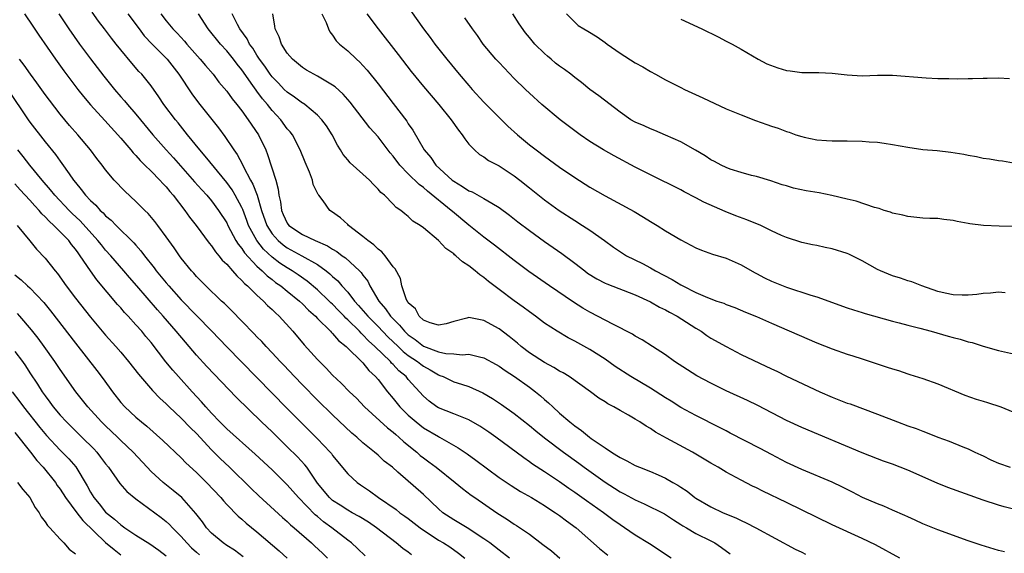
# Model space of a CAD drawing. Units: inches. Extents: x 2529000 to 2532000, y 1560000 to 1563000.
# Drawn here: x 2530860 to 2530990, y 1561064 to 1561134 of the extents above; entities that cross this region are included whole.
import ezdxf

# ---------------------------------------------------------------- set-up
doc = ezdxf.new("R2010")
doc.units = ezdxf.units.IN
doc.header["$MEASUREMENT"] = 0
doc.layers.add('LD25291560_2ft', color=253, linetype='Continuous')

msp = doc.modelspace()

# ---------------------------------------------------------------- linework, layer by layer
at = {"layer": 'LD25291560_2ft'}
for points, elevation in [([(2530910.52, 1561136.52), (2530913, 1561133), (2530913.87, 1561131.87), (2530914.5, 1561131), (2530916.08, 1561129), (2530917.72, 1561127), (2530919, 1561125.5), (2530919.45, 1561125), (2530921, 1561123.33), (2530923, 1561121.29), (2530924.15, 1561120.15), (2530925.42, 1561119), (2530927, 1561117.69), (2530927.88, 1561117), (2530929, 1561116.16), (2530931, 1561114.73), (2530933, 1561113.36), (2530935, 1561112.09), (2530937, 1561110.93), (2530940.84, 1561108.84), (2530942.1, 1561108.1), (2530943, 1561107.53), (2530943.9, 1561107), (2530945, 1561106.3), (2530947, 1561105.11), (2530949, 1561104.04), (2530949.73, 1561103.73), (2530951.21, 1561103.21), (2530953, 1561102.68), (2530955, 1561101.81), (2530956.77, 1561100.77), (2530957, 1561100.66), (2530958.08, 1561100.08), (2530959, 1561099.64), (2530961, 1561098.82), (2530964.22, 1561097.78), (2530965, 1561097.58), (2530969, 1561096.11), (2530969.83, 1561095.83), (2530971, 1561095.49), (2530971.37, 1561095.37), (2530975, 1561094.33), (2530975.89, 1561094.11), (2530977, 1561093.81), (2530978.59, 1561093.41), (2530980.12, 1561093), (2530982.36, 1561092.36), (2530983, 1561092.17), (2530983.95, 1561091.95), (2530985, 1561091.61), (2530985.51, 1561091.51), (2530987, 1561091.05), (2530989, 1561090.48), (2530991, 1561090.01)], 7286), ([(2530860.28, 1561135), (2530861.39, 1561133.39), (2530862.18, 1561132.18), (2530864.36, 1561129), (2530865.46, 1561127.46), (2530867.34, 1561125), (2530868.07, 1561124.07), (2530869, 1561122.95), (2530870.87, 1561120.87), (2530873, 1561118.57), (2530874.35, 1561117), (2530874.63, 1561116.63), (2530875, 1561116.27), (2530875.58, 1561115.58), (2530876.19, 1561115), (2530877, 1561114.19), (2530878.16, 1561113), (2530878.55, 1561112.55), (2530879, 1561112.1), (2530879.49, 1561111.49), (2530879.93, 1561111), (2530881.48, 1561109), (2530882.1, 1561108.1), (2530882.96, 1561107), (2530884.67, 1561104.67), (2530885, 1561104.3), (2530885.52, 1561103.52), (2530885.97, 1561103), (2530886.41, 1561102.41), (2530887, 1561101.86), (2530887.76, 1561101), (2530888.32, 1561100.32), (2530889, 1561099.73), (2530889.33, 1561099.33), (2530889.75, 1561099), (2530891, 1561097.77), (2530891.86, 1561097), (2530892.41, 1561096.41), (2530893, 1561095.9), (2530893.44, 1561095.44), (2530893.94, 1561095), (2530895.76, 1561093), (2530897.23, 1561091.23), (2530899, 1561089.26), (2530900.13, 1561088.13), (2530901, 1561087.2), (2530902.14, 1561086.14), (2530903.22, 1561085), (2530904.14, 1561084.14), (2530905.23, 1561083), (2530908.24, 1561080.24), (2530909, 1561079.67), (2530909.35, 1561079.35), (2530909.77, 1561079), (2530910.39, 1561078.39), (2530912.12, 1561077), (2530912.58, 1561076.58), (2530913, 1561076.26), (2530913.73, 1561075.73), (2530914.7, 1561075), (2530917.21, 1561073), (2530918.18, 1561072.18), (2530919.32, 1561071.32), (2530919.78, 1561071), (2530922.72, 1561069), (2530924.11, 1561068.11), (2530925, 1561067.5), (2530925.31, 1561067.31), (2530927, 1561066.14), (2530928.8, 1561064.8), (2530929.93, 1561063.93), (2530931.02, 1561063)], 7266), ([(2530864.79, 1561135), (2530866.14, 1561133), (2530867.54, 1561131), (2530869, 1561129.05), (2530869.89, 1561127.89), (2530870.75, 1561126.75), (2530872.15, 1561125), (2530873, 1561124.02), (2530873.49, 1561123.49), (2530873.87, 1561123), (2530875, 1561121.71), (2530877.23, 1561119), (2530878.99, 1561117), (2530879.95, 1561115.95), (2530882.76, 1561112.76), (2530883.7, 1561111.7), (2530884.36, 1561111), (2530885, 1561110.24), (2530885.93, 1561109), (2530887, 1561107.35), (2530887.17, 1561107), (2530888.22, 1561105), (2530888.51, 1561104.51), (2530889, 1561103.94), (2530889.36, 1561103.36), (2530891, 1561101.63), (2530891.7, 1561101), (2530892.34, 1561100.34), (2530893, 1561099.85), (2530893.47, 1561099.47), (2530894.15, 1561099), (2530895, 1561098.29), (2530896.6, 1561097), (2530897, 1561096.62), (2530897.8, 1561095.8), (2530898.72, 1561095), (2530899, 1561094.71), (2530900.73, 1561093), (2530900.85, 1561092.85), (2530901, 1561092.72), (2530901.78, 1561091.78), (2530902.8, 1561091), (2530905, 1561088.83), (2530905.79, 1561087.79), (2530906.66, 1561087), (2530907, 1561086.6), (2530908.24, 1561085), (2530909, 1561084.09), (2530909.87, 1561083), (2530911, 1561081.9), (2530912.04, 1561081), (2530913, 1561080.24), (2530915, 1561079.06), (2530915.13, 1561079), (2530917.59, 1561077.59), (2530918.78, 1561076.78), (2530919.94, 1561075.94), (2530923, 1561073.66), (2530924.58, 1561072.58), (2530925.82, 1561071.82), (2530927.28, 1561071), (2530929, 1561069.96), (2530929.57, 1561069.57), (2530930.47, 1561069), (2530931, 1561068.62), (2530931.91, 1561067.91), (2530933.17, 1561067), (2530936.26, 1561064.26), (2530937.39, 1561063.39)], 7268), ([(2530945.76, 1561063), (2530942.87, 1561064.87), (2530941, 1561066.04), (2530939.59, 1561067), (2530939, 1561067.37), (2530938.05, 1561068.05), (2530936.78, 1561069), (2530934.55, 1561070.55), (2530933, 1561071.66), (2530932.2, 1561072.2), (2530931, 1561073.07), (2530929, 1561074.42), (2530927.42, 1561075.42), (2530927, 1561075.74), (2530926.25, 1561076.25), (2530922.56, 1561079), (2530921.65, 1561079.65), (2530920.45, 1561080.45), (2530919, 1561081.28), (2530918.56, 1561081.44), (2530917, 1561082.08), (2530915, 1561082.86), (2530914.77, 1561083), (2530913.75, 1561083.75), (2530913, 1561084.41), (2530911, 1561086.63), (2530910.7, 1561087), (2530909.77, 1561087.77), (2530909, 1561088.62), (2530908.8, 1561088.8), (2530908.64, 1561089), (2530906.59, 1561091), (2530905.75, 1561091.75), (2530905, 1561092.55), (2530904.75, 1561092.75), (2530904.54, 1561093), (2530903, 1561094.53), (2530902.74, 1561094.74), (2530902.52, 1561095), (2530901.76, 1561095.76), (2530901, 1561096.57), (2530900.77, 1561096.77), (2530900.56, 1561097), (2530899, 1561098.49), (2530897.64, 1561099.64), (2530896.46, 1561100.46), (2530895.65, 1561101), (2530895, 1561101.38), (2530894.03, 1561102.03), (2530893, 1561102.81), (2530891.86, 1561103.86), (2530890.96, 1561105), (2530889.89, 1561107), (2530889.66, 1561107.66), (2530889.12, 1561109.12), (2530889, 1561109.36), (2530888.11, 1561111), (2530887.7, 1561111.7), (2530887, 1561112.67), (2530884.17, 1561116.17), (2530883.43, 1561117), (2530881.8, 1561119), (2530880.57, 1561120.57), (2530880.21, 1561121), (2530878.7, 1561123), (2530878.02, 1561124.02), (2530877, 1561125.46), (2530875.77, 1561127), (2530875.39, 1561127.39), (2530874.46, 1561128.46), (2530873, 1561130.23), (2530872.4, 1561131), (2530871.77, 1561131.77), (2530870.85, 1561133), (2530870.04, 1561134.04), (2530869.21, 1561135.21)], 7270), ([(2530873.95, 1561135), (2530875.42, 1561133), (2530876.11, 1561132.11), (2530877.15, 1561131), (2530879.13, 1561129), (2530880.69, 1561127), (2530882.4, 1561124.4), (2530883.25, 1561123.25), (2530885.9, 1561119.9), (2530886.76, 1561118.76), (2530887.96, 1561117), (2530888.4, 1561116.4), (2530889.09, 1561115.09), (2530889.23, 1561114.77), (2530890.15, 1561113), (2530890.47, 1561112.47), (2530891.02, 1561111.02), (2530891.6, 1561109), (2530892.29, 1561107), (2530893, 1561105.9), (2530893.81, 1561105), (2530894.45, 1561104.45), (2530895, 1561104.06), (2530896.94, 1561103), (2530899, 1561101.82), (2530900.13, 1561101), (2530900.62, 1561100.62), (2530901, 1561100.24), (2530901.67, 1561099.67), (2530902.23, 1561099), (2530903, 1561098.16), (2530903.91, 1561097), (2530904.43, 1561096.43), (2530905.36, 1561095.36), (2530905.64, 1561095), (2530907, 1561093.62), (2530908.28, 1561092.28), (2530909.64, 1561091), (2530910.33, 1561090.33), (2530911, 1561089.81), (2530912.21, 1561089), (2530912.64, 1561088.64), (2530913, 1561088.37), (2530913.89, 1561087.89), (2530915, 1561087.22), (2530915.17, 1561087.17), (2530915.6, 1561087), (2530917, 1561086.32), (2530918.02, 1561086.02), (2530919, 1561085.69), (2530920.86, 1561084.86), (2530922.12, 1561084.12), (2530923.32, 1561083.32), (2530925, 1561082.12), (2530927, 1561080.55), (2530927.85, 1561079.85), (2530929, 1561078.91), (2530931.51, 1561077), (2530933.53, 1561075.53), (2530934.23, 1561075), (2530937, 1561073.02), (2530938.25, 1561072.24), (2530939, 1561071.75), (2530939.51, 1561071.51), (2530941, 1561070.69), (2530942.18, 1561070.18), (2530944.84, 1561068.84), (2530945, 1561068.74), (2530946.04, 1561068.04), (2530947, 1561067.45), (2530947.27, 1561067.27), (2530947.75, 1561067), (2530949, 1561066.26), (2530951, 1561065.27), (2530951.5, 1561065), (2530952.41, 1561064.41), (2530953.56, 1561063.56)], 7272), ([(2530878.29, 1561135), (2530879, 1561134.09), (2530879.9, 1561133), (2530880.46, 1561132.46), (2530881.4, 1561131.4), (2530881.74, 1561131), (2530883.51, 1561129), (2530884.18, 1561128.18), (2530885.19, 1561127), (2530885.98, 1561125.98), (2530887, 1561124.78), (2530887.74, 1561123.74), (2530888.34, 1561123), (2530889, 1561122.15), (2530889.83, 1561121), (2530891.19, 1561119), (2530892.15, 1561117), (2530892.4, 1561116.4), (2530893.48, 1561113), (2530893.82, 1561111.82), (2530893.9, 1561111), (2530894.11, 1561110.11), (2530894.24, 1561109), (2530894.46, 1561108.46), (2530895, 1561107.31), (2530895.23, 1561107), (2530897, 1561105.8), (2530898.67, 1561105), (2530900.31, 1561104.31), (2530901, 1561103.85), (2530901.56, 1561103.56), (2530902.25, 1561103), (2530902.7, 1561102.7), (2530904.53, 1561101), (2530904.77, 1561100.77), (2530905, 1561100.42), (2530905.63, 1561099.63), (2530905.93, 1561099), (2530907.12, 1561097), (2530907.99, 1561095.99), (2530908.65, 1561095), (2530909, 1561094.63), (2530909.83, 1561093.83), (2530910.5, 1561093), (2530911, 1561092.52), (2530911.9, 1561091.9), (2530913, 1561091.03), (2530915, 1561090.26), (2530915.94, 1561090.06), (2530917, 1561090.02), (2530918.1, 1561089.9), (2530919, 1561089.98), (2530920.39, 1561089.61), (2530921, 1561089.51), (2530922.61, 1561088.61), (2530923, 1561088.38), (2530923.8, 1561087.79), (2530925.02, 1561087), (2530927, 1561085.6), (2530927.81, 1561085), (2530928.47, 1561084.47), (2530929, 1561083.99), (2530929.54, 1561083.54), (2530930.09, 1561083), (2530931, 1561082.18), (2530932.34, 1561081), (2530933, 1561080.48), (2530933.88, 1561079.88), (2530934.93, 1561079), (2530935.17, 1561078.83), (2530937, 1561077.56), (2530937.85, 1561077), (2530938.58, 1561076.58), (2530939, 1561076.28), (2530939.87, 1561075.87), (2530941, 1561075.24), (2530941.57, 1561075), (2530943, 1561074.45), (2530944.01, 1561073.99), (2530945, 1561073.57), (2530945.96, 1561073), (2530946.63, 1561072.63), (2530947, 1561072.38), (2530947.84, 1561071.84), (2530948.88, 1561071), (2530949, 1561070.92), (2530951, 1561069.77), (2530952.61, 1561069), (2530954.31, 1561068.31), (2530955, 1561067.95), (2530955.67, 1561067.67), (2530956.95, 1561067), (2530962.15, 1561064.15), (2530963, 1561063.76), (2530963.5, 1561063.5)], 7274), ([(2530975.97, 1561063), (2530972.75, 1561064.75), (2530971, 1561065.59), (2530967, 1561067.39), (2530961, 1561070.35), (2530957.85, 1561071.85), (2530957, 1561072.28), (2530956.5, 1561072.5), (2530955, 1561073.3), (2530953, 1561074.37), (2530951.95, 1561075), (2530951, 1561075.53), (2530948.54, 1561077), (2530945.12, 1561078.88), (2530943.66, 1561079.66), (2530943, 1561080.14), (2530942.43, 1561080.43), (2530941.6, 1561081), (2530941, 1561081.36), (2530940.12, 1561081.88), (2530939, 1561082.5), (2530938.16, 1561083), (2530937.39, 1561083.39), (2530937, 1561083.66), (2530936.17, 1561084.17), (2530935.06, 1561085), (2530932.26, 1561087), (2530931.49, 1561087.49), (2530931, 1561087.74), (2530930.23, 1561088.23), (2530929, 1561088.87), (2530927, 1561090.17), (2530925.91, 1561091), (2530925.43, 1561091.43), (2530924.33, 1561092.33), (2530923, 1561093.34), (2530921, 1561094.43), (2530919.22, 1561094.78), (2530919, 1561094.81), (2530918.73, 1561094.73), (2530917, 1561094.31), (2530916, 1561094), (2530915, 1561093.8), (2530913.9, 1561094.1), (2530913, 1561094.48), (2530912.42, 1561095), (2530911.96, 1561095.96), (2530911, 1561096.77), (2530910.92, 1561096.92), (2530910.85, 1561097), (2530910.7, 1561097.3), (2530910.15, 1561099), (2530909.97, 1561099.97), (2530909.25, 1561101.25), (2530909, 1561101.51), (2530907.95, 1561103), (2530907.5, 1561103.5), (2530907, 1561103.86), (2530906.44, 1561104.44), (2530905.63, 1561105), (2530905, 1561105.56), (2530903.11, 1561107), (2530903, 1561107.12), (2530902.02, 1561108.02), (2530900.87, 1561108.87), (2530900.63, 1561109), (2530899.73, 1561110.27), (2530899.16, 1561111), (2530899.08, 1561111.08), (2530898.43, 1561112.43), (2530898.33, 1561113), (2530897.95, 1561114.05), (2530897.36, 1561115.36), (2530896.73, 1561117), (2530895.68, 1561119), (2530895.38, 1561119.38), (2530895, 1561119.8), (2530894.14, 1561121), (2530893, 1561122.23), (2530892.4, 1561123), (2530891.74, 1561123.74), (2530891, 1561124.78), (2530890.9, 1561124.9), (2530890.47, 1561125.53), (2530889, 1561127.6), (2530888.36, 1561128.36), (2530887.88, 1561129), (2530887, 1561130.09), (2530886.17, 1561131), (2530884.56, 1561133), (2530883.28, 1561135)], 7276), ([(2530989.8, 1561063.8), (2530989, 1561064), (2530986.7, 1561064.7), (2530985, 1561065.29), (2530981, 1561066.73), (2530979, 1561067.52), (2530978, 1561068), (2530977, 1561068.43), (2530976.63, 1561068.63), (2530975, 1561069.33), (2530973.85, 1561069.85), (2530973, 1561070.15), (2530971.02, 1561071), (2530969.7, 1561071.7), (2530968.37, 1561072.37), (2530967, 1561073.03), (2530963, 1561074.73), (2530961, 1561075.66), (2530959, 1561076.68), (2530957.49, 1561077.49), (2530953.54, 1561079.54), (2530953, 1561079.81), (2530952.23, 1561080.23), (2530949, 1561081.85), (2530947, 1561082.93), (2530945.74, 1561083.74), (2530945, 1561084.19), (2530943, 1561085.47), (2530940.43, 1561087), (2530938.36, 1561088.36), (2530937, 1561089.31), (2530935, 1561090.59), (2530933, 1561091.7), (2530932.13, 1561092.13), (2530930.66, 1561093), (2530929, 1561094.08), (2530927.81, 1561095), (2530927, 1561095.57), (2530926.19, 1561096.19), (2530925, 1561097.05), (2530923, 1561098.55), (2530921.61, 1561099.61), (2530921, 1561100.11), (2530920.45, 1561100.45), (2530919.83, 1561101), (2530919, 1561101.65), (2530918.17, 1561102.17), (2530917.28, 1561103), (2530917.12, 1561103.12), (2530917, 1561103.24), (2530915.97, 1561103.97), (2530915, 1561105.01), (2530913, 1561106.68), (2530912.56, 1561107), (2530911.58, 1561107.58), (2530911, 1561108.2), (2530910.53, 1561108.53), (2530910.03, 1561109), (2530909.39, 1561109.39), (2530909, 1561109.83), (2530907.84, 1561111), (2530907.37, 1561111.37), (2530907, 1561111.82), (2530906.41, 1561112.41), (2530905.86, 1561113), (2530905, 1561113.81), (2530903.31, 1561115.31), (2530903, 1561115.67), (2530902.4, 1561116.4), (2530902.06, 1561117), (2530901.64, 1561117.64), (2530900.92, 1561119), (2530900.19, 1561120.19), (2530899.59, 1561121), (2530899, 1561121.61), (2530897.31, 1561123), (2530897.13, 1561123.13), (2530897, 1561123.2), (2530895.97, 1561123.97), (2530895, 1561124.62), (2530894.61, 1561125), (2530893.83, 1561125.83), (2530893, 1561126.67), (2530892.75, 1561127), (2530892.06, 1561128.06), (2530891.35, 1561129), (2530891, 1561129.54), (2530890.45, 1561130.45), (2530890.02, 1561131), (2530889.7, 1561131.7), (2530888.74, 1561133), (2530888.42, 1561133.58), (2530887.72, 1561135)], 7278), ([(2530991, 1561069.45), (2530989.76, 1561069.76), (2530989, 1561069.98), (2530987, 1561070.66), (2530982.33, 1561072.33), (2530980.9, 1561072.9), (2530977, 1561074.64), (2530975, 1561075.41), (2530973.82, 1561075.83), (2530973, 1561076.14), (2530971, 1561076.94), (2530963, 1561080.27), (2530961, 1561081.19), (2530957.18, 1561083.18), (2530955.84, 1561083.84), (2530953, 1561085.13), (2530951, 1561086.13), (2530949.12, 1561087.12), (2530947.89, 1561087.89), (2530946.17, 1561089), (2530945, 1561089.88), (2530943.29, 1561091), (2530941.89, 1561091.89), (2530941, 1561092.35), (2530940.61, 1561092.61), (2530938.12, 1561093.88), (2530935, 1561095.55), (2530934.08, 1561096.08), (2530932.84, 1561096.84), (2530929.66, 1561099), (2530926.93, 1561100.93), (2530925, 1561102.36), (2530922.39, 1561104.39), (2530921, 1561105.44), (2530919, 1561107.04), (2530916.84, 1561108.84), (2530916.68, 1561109), (2530913.54, 1561111.54), (2530913, 1561112.02), (2530912.43, 1561112.43), (2530911, 1561113.84), (2530909.88, 1561115), (2530909, 1561116.17), (2530908.61, 1561116.61), (2530907, 1561118.73), (2530905.92, 1561119.92), (2530903.3, 1561123.3), (2530902.38, 1561124.38), (2530901.33, 1561125.33), (2530901, 1561125.56), (2530899.66, 1561126.34), (2530899, 1561126.75), (2530898.53, 1561127), (2530897.56, 1561127.56), (2530897, 1561127.9), (2530895.69, 1561129), (2530895, 1561129.82), (2530894.23, 1561131), (2530893.94, 1561131.94), (2530893.41, 1561133), (2530893.36, 1561133.36), (2530893.08, 1561135)], 7280), ([(2530899.59, 1561135), (2530900.14, 1561133.86), (2530900.47, 1561133), (2530900.64, 1561132.64), (2530901, 1561132.18), (2530901.46, 1561131.45), (2530901.9, 1561131), (2530903, 1561130.11), (2530904.14, 1561129), (2530904.6, 1561128.6), (2530905, 1561128.18), (2530905.56, 1561127.56), (2530907, 1561125.73), (2530909, 1561123.12), (2530910.8, 1561120.8), (2530911, 1561120.47), (2530911.61, 1561119.61), (2530913.11, 1561117), (2530913.98, 1561115.98), (2530914.65, 1561115), (2530916.81, 1561113), (2530917, 1561112.85), (2530918.18, 1561112.18), (2530919, 1561111.6), (2530919.44, 1561111.44), (2530921, 1561110.59), (2530922.06, 1561109.94), (2530923, 1561109.4), (2530924.37, 1561108.37), (2530925.48, 1561107.48), (2530927, 1561106.33), (2530929, 1561104.86), (2530931.28, 1561103.28), (2530933, 1561102.03), (2530934.31, 1561101), (2530934.7, 1561100.71), (2530935.92, 1561099.92), (2530937, 1561099.38), (2530937.26, 1561099.26), (2530941, 1561097.81), (2530943, 1561096.91), (2530944.21, 1561096.21), (2530945, 1561095.84), (2530945.53, 1561095.53), (2530946.54, 1561095), (2530947.79, 1561094.21), (2530949, 1561093.43), (2530949.71, 1561093), (2530950.45, 1561092.45), (2530951, 1561092.1), (2530953, 1561090.98), (2530955, 1561089.95), (2530959, 1561088.04), (2530959.72, 1561087.72), (2530961, 1561087.07), (2530965.4, 1561085), (2530967, 1561084.3), (2530969, 1561083.51), (2530969.38, 1561083.38), (2530973, 1561082.05), (2530975.66, 1561081), (2530977, 1561080.5), (2530978.12, 1561080.12), (2530979, 1561079.77), (2530979.58, 1561079.58), (2530981, 1561079.01), (2530982.47, 1561078.47), (2530984.27, 1561077.73), (2530985, 1561077.45), (2530985.89, 1561077), (2530986.65, 1561076.65), (2530987, 1561076.51), (2530988, 1561076), (2530989, 1561075.56), (2530990.53, 1561075)], 7282), ([(2530905.53, 1561135), (2530907, 1561133), (2530909.64, 1561129.64), (2530911.39, 1561127.39), (2530913, 1561125.41), (2530915.03, 1561123), (2530916.66, 1561121), (2530917.62, 1561119.62), (2530918.14, 1561119), (2530918.47, 1561118.47), (2530919, 1561117.78), (2530919.73, 1561117), (2530920.41, 1561116.41), (2530921, 1561116.09), (2530921.61, 1561115.61), (2530923, 1561114.88), (2530925, 1561113.55), (2530925.72, 1561113), (2530927, 1561111.97), (2530929, 1561110.41), (2530930.96, 1561109), (2530933, 1561107.65), (2530934.04, 1561107), (2530935, 1561106.36), (2530936.93, 1561105), (2530938.13, 1561104.13), (2530939.32, 1561103.32), (2530939.85, 1561103), (2530941.95, 1561101.95), (2530943, 1561101.39), (2530943.67, 1561101), (2530945.86, 1561099.86), (2530947, 1561099.16), (2530947.3, 1561099), (2530949, 1561098.14), (2530950.55, 1561097.45), (2530951.79, 1561097), (2530952.7, 1561096.7), (2530953, 1561096.55), (2530954.15, 1561096.15), (2530955.55, 1561095.55), (2530957, 1561094.94), (2530959, 1561094.06), (2530965, 1561091.49), (2530967, 1561090.67), (2530969, 1561089.98), (2530969.75, 1561089.75), (2530971, 1561089.35), (2530974.27, 1561088.27), (2530975, 1561088.02), (2530975.79, 1561087.79), (2530977, 1561087.37), (2530977.29, 1561087.29), (2530979, 1561086.74), (2530981, 1561086.03), (2530984.56, 1561084.56), (2530986.04, 1561084.04), (2530987, 1561083.74), (2530987.57, 1561083.57), (2530989.32, 1561083), (2530993, 1561081.46)], 7284), ([(2530989.89, 1561098.11), (2530989, 1561098.16), (2530987.95, 1561098.05), (2530987, 1561098.01), (2530986.12, 1561097.88), (2530985, 1561097.8), (2530984.22, 1561097.78), (2530983, 1561097.84), (2530981.97, 1561098.03), (2530981, 1561098.28), (2530978.85, 1561099), (2530977.56, 1561099.56), (2530977, 1561099.69), (2530976.04, 1561100.04), (2530975, 1561100.34), (2530973.41, 1561101), (2530973, 1561101.19), (2530971, 1561102.34), (2530969.21, 1561103.21), (2530969, 1561103.3), (2530967, 1561103.91), (2530966.08, 1561104.08), (2530965, 1561104.34), (2530964.43, 1561104.43), (2530963, 1561104.77), (2530961, 1561105.4), (2530960.31, 1561105.69), (2530959, 1561106.3), (2530957.61, 1561107), (2530955.75, 1561107.75), (2530954.28, 1561108.28), (2530952.86, 1561108.86), (2530950.08, 1561110.08), (2530949, 1561110.68), (2530947.47, 1561111.47), (2530947, 1561111.73), (2530943, 1561113.68), (2530941, 1561114.71), (2530938.2, 1561116.2), (2530936.78, 1561117), (2530935, 1561118.13), (2530933.72, 1561119), (2530933, 1561119.52), (2530931.06, 1561121), (2530928.66, 1561123), (2530927, 1561124.5), (2530926.47, 1561125), (2530925, 1561126.46), (2530923, 1561128.55), (2530922.59, 1561129), (2530920.91, 1561131), (2530920.14, 1561132.14), (2530919.49, 1561133), (2530918.48, 1561134.48)], 7288), ([(2530991, 1561106.87), (2530989.1, 1561106.9), (2530987.01, 1561107.01), (2530985.23, 1561107.23), (2530985, 1561107.28), (2530983.54, 1561107.54), (2530983, 1561107.68), (2530981.8, 1561107.8), (2530981, 1561107.93), (2530979.94, 1561107.94), (2530979, 1561107.99), (2530977, 1561108.17), (2530976.36, 1561108.36), (2530975, 1561108.64), (2530974.75, 1561108.75), (2530973.9, 1561109), (2530973.23, 1561109.23), (2530972.61, 1561109.39), (2530970.2, 1561110.2), (2530969, 1561110.47), (2530966.98, 1561110.98), (2530965.32, 1561111.32), (2530963.58, 1561111.58), (2530961.92, 1561111.92), (2530961, 1561112.23), (2530960.4, 1561112.4), (2530958.9, 1561112.9), (2530957, 1561113.46), (2530956.38, 1561113.62), (2530955, 1561114.01), (2530953.53, 1561114.47), (2530953, 1561114.66), (2530952.33, 1561115), (2530951.48, 1561115.48), (2530951, 1561115.7), (2530950.23, 1561116.23), (2530948.97, 1561116.97), (2530947, 1561118.06), (2530945, 1561118.96), (2530943.58, 1561119.58), (2530943, 1561119.79), (2530942.17, 1561120.17), (2530941, 1561120.67), (2530940.43, 1561121), (2530939, 1561121.98), (2530936.16, 1561124.16), (2530935, 1561125.01), (2530933.9, 1561125.9), (2530933, 1561126.57), (2530932.48, 1561127), (2530931.64, 1561127.64), (2530931, 1561128.08), (2530930.47, 1561128.47), (2530929.89, 1561129), (2530929.4, 1561129.4), (2530929, 1561129.75), (2530927.73, 1561131), (2530927, 1561131.89), (2530926.48, 1561132.48), (2530925.66, 1561133.66), (2530924.8, 1561135)], 7290), ([(2530931.93, 1561135), (2530933, 1561133.89), (2530933.47, 1561133.47), (2530934.18, 1561133), (2530934.72, 1561132.72), (2530935.94, 1561131.94), (2530937, 1561131.23), (2530937.3, 1561131), (2530939, 1561129.81), (2530941, 1561128.54), (2530941.99, 1561127.99), (2530943, 1561127.37), (2530943.67, 1561127), (2530945, 1561126.27), (2530947, 1561125.25), (2530947.51, 1561125), (2530949.91, 1561123.91), (2530953, 1561122.45), (2530955, 1561121.62), (2530956.9, 1561120.9), (2530958.38, 1561120.38), (2530959, 1561120.14), (2530959.87, 1561119.87), (2530961, 1561119.42), (2530961.33, 1561119.33), (2530962.24, 1561119), (2530963, 1561118.76), (2530963.33, 1561118.67), (2530965, 1561118.33), (2530966.25, 1561118.25), (2530967, 1561118.19), (2530967.8, 1561118.2), (2530969, 1561118.19), (2530971, 1561118.15), (2530971.93, 1561118.07), (2530973, 1561118.01), (2530973.91, 1561117.91), (2530975, 1561117.73), (2530977, 1561117.36), (2530979, 1561117.07), (2530980.9, 1561116.9), (2530982.72, 1561116.72), (2530984.44, 1561116.44), (2530985, 1561116.31), (2530986.11, 1561116.11), (2530987, 1561115.91), (2530987.81, 1561115.81), (2530989, 1561115.58), (2530989.55, 1561115.55), (2530991, 1561115.27)], 7292), ([(2530947, 1561134.32), (2530949.81, 1561133), (2530951.95, 1561131.95), (2530953, 1561131.4), (2530953.27, 1561131.27), (2530953.79, 1561131), (2530955, 1561130.31), (2530957.26, 1561129), (2530958.4, 1561128.4), (2530959.86, 1561127.86), (2530961, 1561127.51), (2530961.47, 1561127.47), (2530963, 1561127.24), (2530963.26, 1561127.26), (2530965, 1561127.23), (2530965.24, 1561127.24), (2530967, 1561127.16), (2530969, 1561126.93), (2530971, 1561126.81), (2530973, 1561126.9), (2530975, 1561126.91), (2530979.45, 1561126.55), (2530981, 1561126.47), (2530982.46, 1561126.46), (2530983.6, 1561126.4), (2530985, 1561126.45), (2530985.57, 1561126.43), (2530987, 1561126.5), (2530987.5, 1561126.5), (2530989, 1561126.54), (2530990.47, 1561126.47)], 7294), ([(2530924.37, 1561063), (2530923, 1561064.04), (2530921.77, 1561065), (2530921, 1561065.55), (2530919.44, 1561066.56), (2530919, 1561066.86), (2530917.67, 1561067.67), (2530917, 1561068.04), (2530915.58, 1561069), (2530915, 1561069.51), (2530913, 1561071.4), (2530909.63, 1561074.37), (2530908.9, 1561075), (2530907.82, 1561075.82), (2530907, 1561076.61), (2530906.55, 1561077), (2530905, 1561078.25), (2530904.2, 1561079), (2530903.54, 1561079.54), (2530901, 1561081.93), (2530899, 1561083.87), (2530897, 1561085.9), (2530895.94, 1561087), (2530894.53, 1561088.53), (2530894.07, 1561089), (2530893, 1561090.17), (2530892.2, 1561091), (2530891.63, 1561091.63), (2530891, 1561092.28), (2530890.65, 1561092.65), (2530889, 1561094.33), (2530887.69, 1561095.69), (2530887, 1561096.36), (2530886.69, 1561096.69), (2530886.33, 1561097), (2530884.23, 1561099), (2530883, 1561100.26), (2530882.67, 1561100.67), (2530882.34, 1561101), (2530881, 1561102.68), (2530880.76, 1561103), (2530880.05, 1561104.05), (2530879, 1561105.5), (2530877.88, 1561107), (2530877.51, 1561107.51), (2530876.6, 1561108.6), (2530876.18, 1561109), (2530875, 1561110.19), (2530873.53, 1561111.53), (2530872.12, 1561113), (2530871, 1561114.37), (2530870.54, 1561115), (2530869.85, 1561115.85), (2530868.99, 1561117), (2530867.31, 1561119), (2530866.24, 1561120.24), (2530865, 1561121.73), (2530863.57, 1561123.57), (2530863, 1561124.34), (2530861.89, 1561125.89), (2530861.07, 1561127), (2530860.22, 1561128.22), (2530859.62, 1561129)], 7264), ([(2530858.06, 1561125), (2530860.75, 1561121), (2530861, 1561120.65), (2530863, 1561118.07), (2530864.38, 1561116.38), (2530865, 1561115.51), (2530865.22, 1561115.22), (2530866.16, 1561113.84), (2530866.75, 1561113), (2530867, 1561112.68), (2530867.78, 1561111.78), (2530868.33, 1561111), (2530869, 1561110.29), (2530869.69, 1561109.69), (2530870.28, 1561109), (2530870.66, 1561108.66), (2530871, 1561108.29), (2530871.72, 1561107.72), (2530872.39, 1561107), (2530874.72, 1561104.72), (2530875, 1561104.39), (2530875.66, 1561103.66), (2530876.14, 1561103), (2530877.4, 1561101.4), (2530877.68, 1561101), (2530879, 1561099.4), (2530879.34, 1561099), (2530881, 1561097.16), (2530883, 1561095.1), (2530885.03, 1561093.03), (2530887, 1561090.93), (2530888.94, 1561088.94), (2530891, 1561086.89), (2530895, 1561082.77), (2530899, 1561078.76), (2530900.68, 1561077), (2530900.83, 1561076.83), (2530901, 1561076.58), (2530903, 1561074.13), (2530904.23, 1561073), (2530904.68, 1561072.68), (2530905.88, 1561071.88), (2530907.08, 1561071), (2530909.4, 1561069.4), (2530909.9, 1561069), (2530910.55, 1561068.55), (2530911, 1561068.21), (2530912.55, 1561067), (2530913, 1561066.68), (2530913.89, 1561066.11), (2530915, 1561065.37), (2530915.64, 1561065), (2530916.47, 1561064.47), (2530917.65, 1561063.65), (2530918.45, 1561063)], 7262), ([(2530911.44, 1561063.44), (2530911, 1561063.78), (2530910.28, 1561064.28), (2530909.4, 1561065), (2530906.78, 1561067), (2530905.73, 1561067.73), (2530904.5, 1561068.5), (2530903.56, 1561069), (2530903, 1561069.32), (2530901.99, 1561069.99), (2530901, 1561070.62), (2530900.57, 1561071), (2530899, 1561072.92), (2530897.57, 1561075), (2530897.33, 1561075.33), (2530896.37, 1561076.37), (2530895, 1561077.73), (2530893, 1561079.68), (2530891.61, 1561081), (2530888.27, 1561084.27), (2530886.3, 1561086.3), (2530884.36, 1561088.36), (2530883, 1561089.86), (2530881.54, 1561091.54), (2530880.34, 1561093), (2530878.61, 1561095), (2530877.84, 1561095.84), (2530875.1, 1561099), (2530874.13, 1561100.13), (2530873.41, 1561101), (2530871.7, 1561103), (2530871, 1561103.75), (2530870.43, 1561104.43), (2530869.98, 1561105), (2530867.61, 1561107.61), (2530866.58, 1561108.58), (2530866.16, 1561109), (2530864.3, 1561111), (2530863.73, 1561111.73), (2530862.62, 1561113), (2530860.97, 1561115), (2530860.12, 1561116.12), (2530859.4, 1561117)], 7260), ([(2530905.3, 1561063.3), (2530904.28, 1561064.28), (2530903.49, 1561065), (2530903, 1561065.37), (2530900.91, 1561067), (2530899.81, 1561067.81), (2530899, 1561068.49), (2530898.71, 1561068.71), (2530896.49, 1561071), (2530895, 1561072.7), (2530893, 1561074.65), (2530890.76, 1561076.76), (2530887, 1561080.1), (2530886.11, 1561081), (2530885, 1561082.16), (2530884.23, 1561083), (2530883.67, 1561083.67), (2530882.43, 1561085), (2530880.63, 1561087), (2530879.87, 1561087.87), (2530878.97, 1561088.97), (2530877, 1561091.51), (2530876.32, 1561092.31), (2530875.76, 1561093), (2530875, 1561093.86), (2530873.97, 1561095), (2530873.5, 1561095.5), (2530873, 1561096.09), (2530872.56, 1561096.56), (2530869.83, 1561099.83), (2530869.01, 1561101.01), (2530867.65, 1561103), (2530867.36, 1561103.36), (2530867, 1561103.88), (2530866.49, 1561104.49), (2530866.12, 1561105), (2530865, 1561106.17), (2530864.17, 1561107), (2530863.55, 1561107.55), (2530863, 1561108.16), (2530862.56, 1561108.56), (2530862.22, 1561109), (2530861.62, 1561109.62), (2530861, 1561110.35), (2530859.71, 1561111.71), (2530859, 1561112.5)], 7258), ([(2530859.3, 1561107), (2530861, 1561104.97), (2530861.87, 1561103.87), (2530863, 1561102.67), (2530864.31, 1561101), (2530864.63, 1561100.63), (2530865.79, 1561099), (2530867, 1561097.37), (2530869, 1561094.85), (2530871, 1561092.49), (2530872.33, 1561091), (2530873, 1561090.22), (2530874.02, 1561089), (2530875.33, 1561087.33), (2530877.17, 1561085.17), (2530878.15, 1561084.15), (2530879, 1561083.41), (2530879.4, 1561083), (2530881, 1561081.51), (2530882.22, 1561080.22), (2530883, 1561079.46), (2530885, 1561077.3), (2530886.15, 1561076.15), (2530887.37, 1561075), (2530890.22, 1561072.22), (2530891.24, 1561071.24), (2530893.32, 1561069.32), (2530894.37, 1561068.37), (2530895, 1561067.83), (2530895.41, 1561067.41), (2530895.93, 1561067), (2530898.21, 1561065), (2530898.62, 1561064.62), (2530899.65, 1561063.65), (2530900.3, 1561063)], 7256), ([(2530859, 1561100.49), (2530859.83, 1561099.83), (2530860.69, 1561099), (2530861, 1561098.73), (2530862.82, 1561096.82), (2530863.72, 1561095.72), (2530867, 1561091.41), (2530869.82, 1561087.82), (2530870.69, 1561086.69), (2530871.89, 1561085), (2530873, 1561083.59), (2530873.53, 1561083), (2530875, 1561081.62), (2530875.73, 1561081), (2530876.43, 1561080.43), (2530878.57, 1561078.57), (2530881, 1561076.27), (2530881.61, 1561075.61), (2530883, 1561074.32), (2530884.33, 1561073), (2530886.23, 1561071), (2530886.57, 1561070.57), (2530887, 1561070.1), (2530888.53, 1561068.53), (2530889, 1561068.14), (2530889.59, 1561067.59), (2530891, 1561066.45), (2530893.93, 1561063.93), (2530895, 1561062.99)], 7254), ([(2530889.17, 1561063.17), (2530888.03, 1561064.03), (2530887, 1561064.67), (2530886.53, 1561065), (2530885, 1561066.29), (2530884.34, 1561067), (2530883.78, 1561067.78), (2530882.91, 1561068.91), (2530881.05, 1561071), (2530879.94, 1561071.94), (2530878.61, 1561073), (2530877, 1561074.46), (2530876.48, 1561075), (2530874.62, 1561077), (2530873, 1561078.54), (2530872.55, 1561079), (2530871, 1561080.47), (2530870.47, 1561081), (2530868.64, 1561083), (2530867.07, 1561085), (2530865, 1561087.96), (2530864.3, 1561089), (2530862.87, 1561091), (2530862.07, 1561092.07), (2530861.2, 1561093.2), (2530859.66, 1561095), (2530859.34, 1561095.34)], 7252), ([(2530859, 1561090.32), (2530860, 1561089), (2530860.41, 1561088.42), (2530861, 1561087.5), (2530862, 1561086), (2530862.61, 1561085), (2530863, 1561084.45), (2530863.63, 1561083.63), (2530864.07, 1561083), (2530865, 1561081.9), (2530865.82, 1561081), (2530867.87, 1561079), (2530869.43, 1561077.43), (2530869.83, 1561077), (2530870.34, 1561076.34), (2530871, 1561075.45), (2530871.37, 1561075), (2530872.88, 1561072.88), (2530873.82, 1561071.82), (2530875, 1561070.84), (2530878.34, 1561068.34), (2530879, 1561067.82), (2530879.43, 1561067.43), (2530879.83, 1561067), (2530881, 1561065.86), (2530881.74, 1561065), (2530882.36, 1561064.36), (2530883, 1561063.78), (2530883.42, 1561063.42)], 7250), ([(2530858.64, 1561085), (2530859.67, 1561083.67), (2530860.14, 1561083), (2530862.29, 1561080.29), (2530863.2, 1561079.2), (2530865, 1561077.29), (2530866.13, 1561076.13), (2530867.05, 1561075.05), (2530868.57, 1561072.57), (2530869, 1561071.72), (2530869.43, 1561071), (2530870.15, 1561070.15), (2530871, 1561069.06), (2530872.16, 1561068.16), (2530873, 1561067.38), (2530873.53, 1561067), (2530875, 1561066.03), (2530876.86, 1561064.86), (2530878.03, 1561064.03), (2530879, 1561063.3)], 7248), ([(2530859, 1561079.62), (2530861.07, 1561077), (2530861.91, 1561075.91), (2530862.75, 1561075), (2530864.35, 1561073), (2530864.61, 1561072.61), (2530865, 1561072.09), (2530865.7, 1561071), (2530867.18, 1561069), (2530867.97, 1561067.97), (2530871, 1561065.06), (2530872.11, 1561064.11), (2530873, 1561063.44)], 7246), ([(2530859.33, 1561073), (2530860.05, 1561072.05), (2530861, 1561071.01), (2530861.7, 1561069.7), (2530862.22, 1561069), (2530862.47, 1561068.47), (2530863, 1561067.8), (2530863.3, 1561067.3), (2530863.62, 1561067), (2530865, 1561065.5), (2530865.49, 1561065), (2530866.16, 1561064.16), (2530867, 1561063.55)], 7244)]:
    msp.add_lwpolyline(points, dxfattribs=dict(at, elevation=elevation))

doc.saveas('drawing.dxf')
